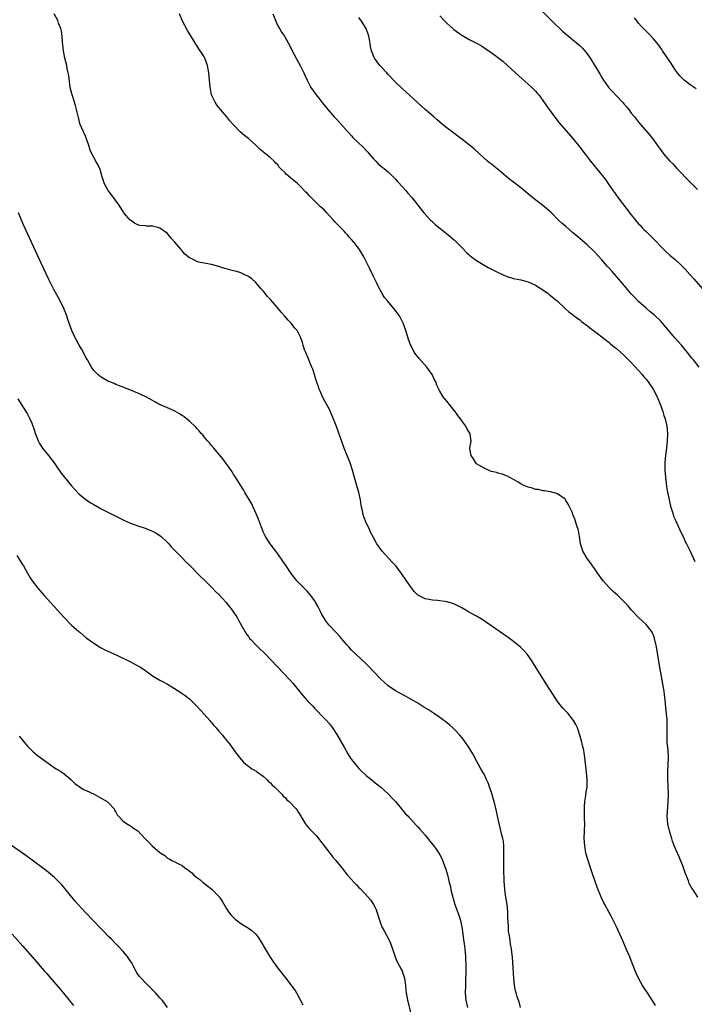
# Model space of a CAD drawing. Units: inches. Extents: x 2586000 to 2589000, y 1497000 to 1500000.
# Drawn here: x 2587109 to 2587292, y 1498924 to 1499191 of the extents above; entities that cross this region are included whole.
import ezdxf

# ---------------------------------------------------------------- set-up
doc = ezdxf.new("R2010")
doc.units = ezdxf.units.IN
doc.header["$MEASUREMENT"] = 0
doc.layers.add('LD25861497_10ft', color=83, linetype='Continuous')

msp = doc.modelspace()

# ---------------------------------------------------------------- linework, layer by layer
at = {"layer": 'LD25861497_10ft'}
for points, elevation in [([(2587281.61, 1498923.61), (2587281, 1498924.51), (2587279.36, 1498927), (2587278.45, 1498928.45), (2587278.08, 1498929), (2587276.96, 1498931), (2587276.37, 1498932.37), (2587276.04, 1498933), (2587274.47, 1498937), (2587273.64, 1498939), (2587272.75, 1498941), (2587270.95, 1498944.95), (2587269.64, 1498947.64), (2587269, 1498948.86), (2587267.78, 1498951), (2587267.51, 1498951.51), (2587266.88, 1498952.88), (2587266.02, 1498955), (2587265.27, 1498957), (2587264.19, 1498960.19), (2587263.94, 1498961), (2587263.28, 1498963), (2587263.23, 1498963.23), (2587262.7, 1498965), (2587262.46, 1498966.46), (2587262.35, 1498967), (2587262.24, 1498969), (2587262.29, 1498971), (2587262.36, 1498973), (2587262.32, 1498974.32), (2587262.33, 1498975), (2587262.28, 1498976.28), (2587262.28, 1498977), (2587262.31, 1498977.69), (2587262.39, 1498979), (2587262.66, 1498980.66), (2587262.69, 1498981), (2587262.98, 1498982.98), (2587263.02, 1498985), (2587262.83, 1498987), (2587262.39, 1498991), (2587262.21, 1498992.21), (2587262.07, 1498993), (2587261.77, 1498994.23), (2587261.51, 1498995.51), (2587261.07, 1498997.07), (2587260.37, 1498999), (2587259.94, 1498999.94), (2587259.27, 1499001), (2587257.73, 1499003), (2587257.38, 1499003.38), (2587257, 1499003.73), (2587256.41, 1499004.41), (2587255, 1499006.16), (2587254.65, 1499006.65), (2587253.86, 1499007.86), (2587251.87, 1499011), (2587248.47, 1499016.47), (2587248.13, 1499017), (2587247, 1499018.66), (2587246.74, 1499019), (2587245.95, 1499019.95), (2587244.92, 1499020.92), (2587243, 1499022.46), (2587241.54, 1499023.54), (2587240.38, 1499024.38), (2587235.67, 1499027.67), (2587234.46, 1499028.46), (2587233, 1499029.33), (2587230.65, 1499030.65), (2587230.07, 1499031), (2587229, 1499031.61), (2587228.09, 1499032.09), (2587227, 1499032.63), (2587226.73, 1499032.73), (2587225, 1499033.23), (2587222.41, 1499033.59), (2587221, 1499033.7), (2587220.09, 1499033.91), (2587219, 1499034.05), (2587217.04, 1499035.04), (2587216.03, 1499036.03), (2587215.36, 1499037), (2587215, 1499037.45), (2587214.36, 1499038.36), (2587213.97, 1499039), (2587212.59, 1499041), (2587211.02, 1499043), (2587210.08, 1499044.08), (2587209.18, 1499045), (2587207.34, 1499047), (2587205.92, 1499049), (2587205, 1499050.7), (2587204.21, 1499052.21), (2587203.86, 1499053), (2587203, 1499054.75), (2587202.35, 1499056.35), (2587202.17, 1499057), (2587201.98, 1499058.02), (2587201.75, 1499059), (2587201.42, 1499061), (2587200.97, 1499063), (2587200.52, 1499064.52), (2587200.19, 1499065.81), (2587199.65, 1499067.65), (2587199.31, 1499069), (2587198.65, 1499071), (2587197.04, 1499075), (2587194.9, 1499080.9), (2587193.79, 1499083.78), (2587193, 1499085.51), (2587191.79, 1499087.79), (2587191.11, 1499089), (2587190.47, 1499090.47), (2587190.26, 1499091), (2587189.92, 1499091.92), (2587189.43, 1499093.43), (2587188.95, 1499095), (2587188.47, 1499096.47), (2587188.27, 1499097), (2587187.72, 1499098.28), (2587187.44, 1499099), (2587187.33, 1499099.33), (2587186.73, 1499100.73), (2587186.58, 1499101), (2587186.28, 1499101.72), (2587185.89, 1499103), (2587185.74, 1499103.74), (2587185.26, 1499105), (2587184.23, 1499107), (2587183.64, 1499107.64), (2587182.62, 1499109), (2587181.81, 1499109.81), (2587180.82, 1499111), (2587179.93, 1499111.93), (2587179.07, 1499113), (2587177, 1499115.39), (2587176.23, 1499116.23), (2587175, 1499117.73), (2587174.39, 1499118.39), (2587173.89, 1499119), (2587173, 1499120.01), (2587171.93, 1499121), (2587171, 1499121.69), (2587169.69, 1499122.31), (2587169, 1499122.65), (2587167.84, 1499123), (2587167, 1499123.23), (2587165.58, 1499123.58), (2587165, 1499123.75), (2587164.01, 1499124.01), (2587163, 1499124.34), (2587161, 1499124.89), (2587159, 1499125.28), (2587157.59, 1499125.59), (2587157, 1499125.75), (2587155.46, 1499126.54), (2587155, 1499126.74), (2587153.75, 1499127.75), (2587153, 1499128.67), (2587152.84, 1499128.84), (2587152.72, 1499129), (2587151.08, 1499131), (2587150.05, 1499132.05), (2587149.32, 1499133), (2587149, 1499133.3), (2587147, 1499134.8), (2587146.44, 1499135), (2587145, 1499135.35), (2587143.36, 1499135.36), (2587143, 1499135.41), (2587141.53, 1499135.53), (2587141, 1499135.69), (2587140.11, 1499136.11), (2587139, 1499136.94), (2587138.94, 1499137), (2587137.2, 1499139), (2587137.11, 1499139.11), (2587135.88, 1499141), (2587135, 1499142.25), (2587134.71, 1499142.71), (2587133.87, 1499143.87), (2587132.96, 1499145), (2587131.85, 1499147), (2587131.66, 1499147.66), (2587131.2, 1499149), (2587130.74, 1499150.74), (2587130.09, 1499152.09), (2587129.61, 1499153), (2587129, 1499154.02), (2587128.5, 1499155), (2587128.02, 1499156.02), (2587127.75, 1499157), (2587127.07, 1499159.07), (2587126.46, 1499160.46), (2587126.2, 1499161), (2587125.34, 1499163), (2587125.25, 1499163.25), (2587124.83, 1499164.83), (2587124.37, 1499167), (2587124.08, 1499168.08), (2587123.79, 1499169), (2587123.12, 1499171), (2587122.63, 1499173), (2587122.23, 1499176.23), (2587122.1, 1499177), (2587121.83, 1499178.17), (2587121.66, 1499179), (2587121.17, 1499181), (2587120.79, 1499183), (2587120.56, 1499185.44), (2587120.47, 1499187), (2587120.3, 1499188.3), (2587120.1, 1499189), (2587119.47, 1499190.53), (2587119.23, 1499191.23), (2587118.29, 1499193)], 9400), ([(2587293.05, 1498953), (2587291.8, 1498955), (2587291.47, 1498955.47), (2587290.75, 1498956.75), (2587290.5, 1498957.5), (2587289.64, 1498959.64), (2587289.19, 1498961), (2587289, 1498961.49), (2587287.97, 1498963.97), (2587287.51, 1498965), (2587286.77, 1498966.77), (2587286.21, 1498968.21), (2587286, 1498969), (2587285.56, 1498970.44), (2587285.36, 1498971), (2587284.91, 1498972.91), (2587284.9, 1498973), (2587284.77, 1498975), (2587285.05, 1498978.95), (2587285.1, 1498981), (2587285.05, 1498983), (2587284.96, 1498984.96), (2587284.95, 1498987), (2587285.06, 1498989.06), (2587285.11, 1498991), (2587284.98, 1498993), (2587284.77, 1498995), (2587284.71, 1498997.29), (2587284.78, 1498999), (2587284.75, 1499000.75), (2587284.7, 1499001.3), (2587284.36, 1499004.36), (2587284.26, 1499005.74), (2587284.05, 1499008.05), (2587283.92, 1499009), (2587283.68, 1499010.32), (2587283.59, 1499011), (2587282.82, 1499015), (2587282.54, 1499016.54), (2587281.81, 1499021), (2587281.33, 1499023.33), (2587281, 1499024.24), (2587280.78, 1499024.78), (2587280.64, 1499025), (2587279.39, 1499026.61), (2587279.06, 1499027.06), (2587278.05, 1499028.05), (2587276.94, 1499029), (2587275.08, 1499031), (2587274.13, 1499032.13), (2587273, 1499033.38), (2587271.37, 1499035), (2587270.11, 1499036.11), (2587269.08, 1499037.08), (2587267.37, 1499039), (2587266.37, 1499040.37), (2587265.9, 1499041), (2587265, 1499042.33), (2587264.51, 1499043), (2587263.89, 1499043.89), (2587263.04, 1499045), (2587261.83, 1499047), (2587261.62, 1499047.62), (2587261.18, 1499049), (2587260.93, 1499051), (2587260.66, 1499052.66), (2587260.57, 1499053), (2587260.34, 1499053.66), (2587259.69, 1499055.69), (2587259.16, 1499057), (2587259, 1499057.47), (2587257.84, 1499059.84), (2587257.11, 1499061), (2587257, 1499061.14), (2587255, 1499062.61), (2587254.7, 1499062.7), (2587253.12, 1499063.12), (2587253, 1499063.16), (2587251.42, 1499063.42), (2587251, 1499063.43), (2587249.78, 1499063.78), (2587249, 1499063.82), (2587248.13, 1499064.13), (2587247, 1499064.41), (2587245.66, 1499065), (2587245, 1499065.32), (2587244.25, 1499065.75), (2587243, 1499066.5), (2587242.03, 1499067), (2587241.39, 1499067.39), (2587241, 1499067.51), (2587239.98, 1499067.98), (2587239, 1499068.14), (2587238.4, 1499068.4), (2587237, 1499068.69), (2587236.79, 1499068.79), (2587236.22, 1499069), (2587235, 1499069.56), (2587233.61, 1499070.39), (2587233, 1499070.78), (2587232.77, 1499071), (2587232.13, 1499072.13), (2587231.48, 1499073), (2587231.19, 1499074.81), (2587231.18, 1499075), (2587231.49, 1499077), (2587231.28, 1499078.72), (2587231.2, 1499079), (2587231.11, 1499079.11), (2587231, 1499079.34), (2587230.36, 1499080.36), (2587230.04, 1499081), (2587229, 1499082.42), (2587228.61, 1499083), (2587227.86, 1499083.86), (2587227.14, 1499085), (2587227, 1499085.18), (2587225.58, 1499087), (2587225.3, 1499087.3), (2587225, 1499087.67), (2587224.39, 1499088.39), (2587223.93, 1499089), (2587223, 1499090.46), (2587222.72, 1499091), (2587222.17, 1499092.17), (2587221.9, 1499093), (2587221.58, 1499093.58), (2587220.9, 1499095), (2587219.43, 1499097), (2587217.35, 1499099.35), (2587216.46, 1499100.46), (2587216.11, 1499101), (2587215.05, 1499103.05), (2587214.52, 1499104.52), (2587213.75, 1499107), (2587213.07, 1499109), (2587212.06, 1499111), (2587210.55, 1499113), (2587208.76, 1499115), (2587207.98, 1499115.98), (2587207.33, 1499117), (2587206.52, 1499118.52), (2587206.3, 1499119), (2587205.86, 1499119.86), (2587205, 1499121.69), (2587203.89, 1499123.89), (2587203.38, 1499125), (2587202.38, 1499127), (2587201.16, 1499129), (2587199.61, 1499131), (2587199, 1499131.74), (2587198.38, 1499132.38), (2587197.89, 1499133), (2587197.45, 1499133.45), (2587197, 1499133.96), (2587195.99, 1499135), (2587195.47, 1499135.47), (2587195, 1499136), (2587194.48, 1499136.48), (2587194.1, 1499137), (2587193, 1499138.17), (2587192.28, 1499139), (2587191.65, 1499139.65), (2587191, 1499140.3), (2587190.63, 1499140.63), (2587189, 1499142.23), (2587188.15, 1499143), (2587187.59, 1499143.59), (2587187, 1499144.28), (2587186.61, 1499144.61), (2587185, 1499146.32), (2587184.22, 1499147), (2587183.54, 1499147.54), (2587183, 1499148.04), (2587182.44, 1499148.44), (2587181.84, 1499149), (2587181.39, 1499149.39), (2587181, 1499149.82), (2587179.76, 1499151), (2587179.4, 1499151.4), (2587179, 1499151.97), (2587178.47, 1499152.47), (2587177.99, 1499153), (2587177, 1499153.94), (2587175.68, 1499155), (2587175.27, 1499155.27), (2587175, 1499155.57), (2587174.2, 1499156.2), (2587173.37, 1499157), (2587173.17, 1499157.17), (2587173, 1499157.38), (2587171, 1499159.13), (2587169.94, 1499159.93), (2587168.79, 1499161), (2587167, 1499162.82), (2587165.97, 1499163.97), (2587165.16, 1499165), (2587163.48, 1499167), (2587163, 1499167.53), (2587162.38, 1499168.38), (2587162, 1499169), (2587161.03, 1499171.03), (2587160.68, 1499172.68), (2587160.63, 1499173), (2587160.43, 1499175), (2587160.26, 1499177), (2587159.94, 1499179), (2587159.21, 1499181), (2587159, 1499181.34), (2587158.33, 1499182.33), (2587157.95, 1499183), (2587157.53, 1499183.53), (2587157, 1499184.43), (2587156.77, 1499184.77), (2587156.09, 1499185.91), (2587154.49, 1499188.49), (2587153.1, 1499191), (2587152.32, 1499193)], 9390), ([(2587177.61, 1499193), (2587178.43, 1499191), (2587179, 1499189.74), (2587179.47, 1499189), (2587180.03, 1499188.03), (2587180.8, 1499187), (2587182.3, 1499184.3), (2587182.9, 1499183), (2587185.15, 1499178.85), (2587186.06, 1499177), (2587186.34, 1499176.34), (2587186.97, 1499175), (2587188.01, 1499173), (2587189.4, 1499171), (2587190.13, 1499170.13), (2587190.99, 1499169), (2587191.9, 1499167.9), (2587192.59, 1499167), (2587194.32, 1499165), (2587195, 1499164.27), (2587199, 1499159.84), (2587199.41, 1499159.41), (2587201, 1499157.87), (2587201.98, 1499157), (2587203, 1499155.92), (2587203.43, 1499155.43), (2587203.84, 1499155), (2587205, 1499153.6), (2587205.58, 1499153), (2587206.29, 1499152.29), (2587207.38, 1499151.38), (2587207.9, 1499151), (2587209, 1499150.06), (2587210.54, 1499148.54), (2587211, 1499148.1), (2587211.51, 1499147.51), (2587213, 1499145.93), (2587213.81, 1499145), (2587214.33, 1499144.33), (2587215.45, 1499143), (2587217, 1499141.02), (2587218.65, 1499139), (2587219, 1499138.59), (2587220.48, 1499137), (2587220.74, 1499136.74), (2587221.78, 1499135.78), (2587223, 1499134.78), (2587225.27, 1499133), (2587227, 1499131.5), (2587227.55, 1499131), (2587229, 1499129.5), (2587229.23, 1499129.23), (2587230.21, 1499128.21), (2587231, 1499127.53), (2587231.27, 1499127.27), (2587233, 1499126.03), (2587236.11, 1499124.11), (2587238.29, 1499123), (2587239, 1499122.62), (2587241, 1499121.73), (2587243, 1499121.12), (2587245, 1499120.75), (2587246.38, 1499120.38), (2587247, 1499120.25), (2587247.83, 1499119.83), (2587249, 1499119.34), (2587251, 1499118.03), (2587252.42, 1499117), (2587252.73, 1499116.73), (2587254.87, 1499115), (2587257.07, 1499113), (2587258.05, 1499112.05), (2587259, 1499111.37), (2587259.19, 1499111.19), (2587261, 1499109.84), (2587261.46, 1499109.46), (2587262.11, 1499109), (2587262.6, 1499108.6), (2587263, 1499108.34), (2587263.74, 1499107.74), (2587264.74, 1499107), (2587265.85, 1499106.15), (2587267, 1499105.24), (2587268.23, 1499104.23), (2587269, 1499103.68), (2587269.36, 1499103.36), (2587270.46, 1499102.46), (2587271, 1499102.06), (2587273, 1499100.28), (2587275, 1499098.3), (2587277, 1499096.13), (2587277.99, 1499095), (2587278.43, 1499094.43), (2587279, 1499093.76), (2587279.58, 1499093), (2587280.93, 1499091), (2587282, 1499089), (2587282.83, 1499087), (2587283.54, 1499085), (2587283.87, 1499083.87), (2587284.2, 1499083), (2587284.65, 1499081), (2587284.82, 1499079), (2587284.76, 1499077), (2587284.52, 1499075), (2587284.35, 1499073.65), (2587284.25, 1499073), (2587284.19, 1499072.19), (2587284.1, 1499071), (2587284.13, 1499069), (2587284.19, 1499068.19), (2587284.27, 1499067), (2587284.57, 1499064.56), (2587284.86, 1499063), (2587285, 1499062.36), (2587285.27, 1499061), (2587285.58, 1499059.58), (2587285.73, 1499059), (2587286.07, 1499057.93), (2587286.34, 1499057), (2587286.5, 1499056.5), (2587287, 1499055.41), (2587287.11, 1499055.11), (2587287.35, 1499054.65), (2587288.1, 1499053), (2587288.35, 1499052.35), (2587289.09, 1499051), (2587289.67, 1499049.67), (2587290.03, 1499049), (2587290.34, 1499048.34), (2587291, 1499047.04), (2587291.89, 1499045), (2587292.26, 1499044.26)], 9380), ([(2587251, 1499193.56), (2587254.28, 1499190.28), (2587255.59, 1499189), (2587256.32, 1499188.32), (2587257.38, 1499187.38), (2587260.69, 1499184.69), (2587261, 1499184.42), (2587261.72, 1499183.72), (2587262.65, 1499182.65), (2587263, 1499182.2), (2587263.84, 1499181), (2587265.17, 1499178.83), (2587266.27, 1499177), (2587266.52, 1499176.52), (2587267, 1499175.72), (2587267.48, 1499175), (2587268.93, 1499172.93), (2587269.89, 1499171.89), (2587271, 1499170.74), (2587272.81, 1499168.81), (2587273, 1499168.56), (2587273.72, 1499167.72), (2587274.29, 1499167), (2587275, 1499166.05), (2587275.87, 1499165), (2587277, 1499163.55), (2587280.06, 1499160.06), (2587281, 1499158.81), (2587282.26, 1499157), (2587282.59, 1499156.59), (2587283.45, 1499155.45), (2587283.78, 1499155), (2587285.51, 1499153), (2587286.24, 1499152.24), (2587287.38, 1499151), (2587291, 1499147.27), (2587293, 1499145.26)], 9350), ([(2587293.41, 1499097), (2587291.89, 1499099), (2587291.48, 1499099.48), (2587290.31, 1499101), (2587288.61, 1499103), (2587286.88, 1499104.88), (2587283.45, 1499109), (2587283, 1499109.48), (2587281.2, 1499111.2), (2587280.09, 1499112.09), (2587279, 1499113.02), (2587277, 1499114.83), (2587275.92, 1499115.93), (2587274.95, 1499116.95), (2587272.24, 1499120.24), (2587271, 1499121.69), (2587269.78, 1499123), (2587269, 1499123.88), (2587268.45, 1499124.45), (2587267.97, 1499125), (2587267, 1499126.17), (2587265, 1499128.38), (2587264.68, 1499128.68), (2587263, 1499130.27), (2587260.45, 1499132.45), (2587259, 1499133.65), (2587257.2, 1499135.2), (2587256.15, 1499136.15), (2587255.27, 1499137), (2587253.12, 1499139.12), (2587252.05, 1499140.05), (2587250.94, 1499140.94), (2587248.29, 1499143), (2587245, 1499145.75), (2587243, 1499147.31), (2587242.03, 1499148.03), (2587240.8, 1499149), (2587239, 1499150.54), (2587237.63, 1499151.63), (2587237, 1499152.17), (2587236.53, 1499152.53), (2587235.97, 1499153), (2587235, 1499153.84), (2587233.76, 1499155), (2587232.3, 1499156.3), (2587231.5, 1499157), (2587228.95, 1499159), (2587225, 1499161.99), (2587223.74, 1499163), (2587223, 1499163.61), (2587222.26, 1499164.26), (2587221.37, 1499165), (2587219.06, 1499167), (2587213.8, 1499171.8), (2587212.76, 1499172.76), (2587211, 1499174.48), (2587209, 1499176.52), (2587208.58, 1499177), (2587207, 1499178.7), (2587206.75, 1499179), (2587205.99, 1499179.99), (2587205.29, 1499181), (2587205.18, 1499181.18), (2587205, 1499181.6), (2587204.48, 1499183), (2587204.18, 1499184.18), (2587204.11, 1499185), (2587203.92, 1499186.08), (2587203.69, 1499187), (2587202.98, 1499189), (2587201.75, 1499191), (2587201, 1499192.03)], 9370), ([(2587223, 1499192.46), (2587224.36, 1499191), (2587225, 1499190.37), (2587226.51, 1499189), (2587226.78, 1499188.78), (2587229, 1499187.21), (2587231, 1499186.06), (2587233, 1499185.02), (2587234.31, 1499184.31), (2587235.52, 1499183.52), (2587237.86, 1499181.86), (2587239.03, 1499181), (2587240.13, 1499180.13), (2587241.42, 1499179), (2587243.53, 1499177), (2587245.33, 1499175.33), (2587247, 1499173.92), (2587247.97, 1499173), (2587248.51, 1499172.51), (2587249, 1499172.02), (2587249.48, 1499171.48), (2587249.85, 1499171), (2587250.36, 1499170.36), (2587251, 1499169.45), (2587251.99, 1499167.99), (2587252.71, 1499167), (2587253.68, 1499165.68), (2587255.43, 1499163.43), (2587259.14, 1499159.14), (2587261, 1499156.84), (2587263.95, 1499153), (2587267.19, 1499149), (2587267.98, 1499147.98), (2587268.62, 1499147), (2587270.01, 1499145), (2587270.44, 1499144.44), (2587271, 1499143.64), (2587271.28, 1499143.28), (2587271.47, 1499143), (2587272.9, 1499141.1), (2587273.9, 1499139.9), (2587274.55, 1499139), (2587275, 1499138.43), (2587276.16, 1499137), (2587276.55, 1499136.55), (2587277, 1499135.99), (2587277.47, 1499135.47), (2587277.88, 1499135), (2587278.44, 1499134.44), (2587279, 1499133.85), (2587280.47, 1499132.47), (2587281, 1499131.91), (2587281.47, 1499131.47), (2587283, 1499129.82), (2587283.82, 1499129), (2587284.42, 1499128.42), (2587285.48, 1499127.48), (2587287, 1499126.16), (2587288.28, 1499125), (2587288.65, 1499124.65), (2587289.64, 1499123.64), (2587291, 1499122.13), (2587291.99, 1499121), (2587294.3, 1499118.3)], 9360), ([(2587292.66, 1499172.66), (2587291, 1499173.69), (2587289.39, 1499175), (2587289.19, 1499175.19), (2587288.21, 1499176.21), (2587287.53, 1499177), (2587287, 1499177.75), (2587286.16, 1499179), (2587285.72, 1499179.72), (2587283.51, 1499183), (2587283.32, 1499183.32), (2587283, 1499183.74), (2587282.48, 1499184.48), (2587281, 1499186.21), (2587279.65, 1499187.65), (2587279, 1499188.29), (2587278.32, 1499189), (2587277.69, 1499189.69), (2587277, 1499190.51), (2587276.6, 1499191), (2587275.91, 1499191.91)], 9340), ([(2587244.89, 1498923), (2587244.55, 1498924.55), (2587244.34, 1498925), (2587244.03, 1498925.97), (2587243.74, 1498927), (2587243.59, 1498927.59), (2587243.32, 1498929), (2587243.12, 1498931), (2587242.73, 1498936.73), (2587242.65, 1498937.35), (2587242.47, 1498939), (2587242.22, 1498940.22), (2587242.03, 1498941.97), (2587241.82, 1498943), (2587241.69, 1498943.69), (2587241.61, 1498945), (2587241.59, 1498946.41), (2587241.49, 1498947.49), (2587241.47, 1498949), (2587241.28, 1498951), (2587240.96, 1498953.04), (2587240.69, 1498955), (2587240.58, 1498956.58), (2587240.52, 1498957), (2587240.48, 1498957.52), (2587240.43, 1498960.43), (2587240.39, 1498961.61), (2587240.38, 1498963), (2587240.42, 1498964.42), (2587240.4, 1498965), (2587240.35, 1498965.65), (2587240.38, 1498967), (2587240.27, 1498968.27), (2587240.12, 1498969), (2587239.78, 1498970.22), (2587239.48, 1498971.48), (2587239.08, 1498973), (2587238.66, 1498975), (2587238.39, 1498976.39), (2587237.75, 1498979), (2587237.59, 1498979.59), (2587237.14, 1498981.14), (2587236.52, 1498983), (2587236.1, 1498984.1), (2587235.71, 1498985), (2587235, 1498986.4), (2587234.68, 1498987), (2587234.07, 1498988.07), (2587233, 1498990.06), (2587231.94, 1498991.94), (2587231, 1498993.55), (2587229.6, 1498995.6), (2587229, 1498996.38), (2587228.46, 1498997), (2587227, 1498998.55), (2587226.53, 1498999), (2587225.72, 1498999.72), (2587224.62, 1499000.62), (2587224.13, 1499001), (2587223, 1499001.82), (2587221.28, 1499003), (2587219.9, 1499003.9), (2587218.68, 1499004.68), (2587217, 1499005.71), (2587214.95, 1499006.95), (2587213.66, 1499007.66), (2587211, 1499009.09), (2587209, 1499010.43), (2587207, 1499012.24), (2587205, 1499014.33), (2587203.72, 1499015.72), (2587202.72, 1499016.72), (2587200.17, 1499019), (2587199, 1499020.16), (2587198.28, 1499021), (2587197.7, 1499021.7), (2587195.84, 1499023.84), (2587194.73, 1499025), (2587192.89, 1499027), (2587192.07, 1499028.07), (2587191.46, 1499029), (2587191, 1499029.8), (2587190.59, 1499030.59), (2587189.93, 1499031.93), (2587189.37, 1499033), (2587189, 1499033.63), (2587187.99, 1499035), (2587187.56, 1499035.56), (2587187, 1499036.17), (2587186.12, 1499037), (2587185, 1499038.13), (2587184.2, 1499039), (2587183.65, 1499039.65), (2587183, 1499040.47), (2587182.61, 1499041), (2587181.23, 1499043), (2587180.34, 1499044.34), (2587179, 1499046.26), (2587178.44, 1499047), (2587177.86, 1499047.86), (2587176.92, 1499049), (2587175.64, 1499051), (2587175, 1499052.32), (2587174.8, 1499052.8), (2587173.99, 1499055), (2587173.74, 1499055.74), (2587173.24, 1499057), (2587172.35, 1499059), (2587171.91, 1499059.91), (2587170.02, 1499063), (2587169.66, 1499063.66), (2587167.37, 1499067.37), (2587167, 1499067.9), (2587166.58, 1499068.58), (2587165.79, 1499069.79), (2587165, 1499070.82), (2587164.1, 1499072.1), (2587161.66, 1499075), (2587161.37, 1499075.37), (2587161, 1499075.77), (2587160.46, 1499076.46), (2587159.94, 1499077), (2587159, 1499078.1), (2587158.6, 1499078.6), (2587158.22, 1499079), (2587157.68, 1499079.68), (2587157, 1499080.39), (2587156.71, 1499080.71), (2587155, 1499082.38), (2587153.54, 1499083.54), (2587153, 1499083.92), (2587152.33, 1499084.33), (2587151, 1499085.06), (2587149.67, 1499085.67), (2587149, 1499086), (2587146.72, 1499087), (2587145.61, 1499087.6), (2587144.34, 1499088.34), (2587143, 1499089.06), (2587141, 1499089.96), (2587139, 1499090.79), (2587137, 1499091.56), (2587135.98, 1499091.98), (2587135, 1499092.32), (2587134.55, 1499092.54), (2587133.35, 1499093), (2587133, 1499093.16), (2587131, 1499094.31), (2587130.14, 1499095), (2587129.56, 1499095.56), (2587129, 1499096.16), (2587128.44, 1499097), (2587127.3, 1499099), (2587127, 1499099.49), (2587126.21, 1499101), (2587125.78, 1499101.78), (2587125.03, 1499103), (2587124.34, 1499104.34), (2587123.95, 1499105), (2587123.05, 1499107), (2587122.32, 1499109), (2587122.01, 1499109.99), (2587121.67, 1499111), (2587120.91, 1499113), (2587119.9, 1499115), (2587119, 1499116.65), (2587118.15, 1499118.15), (2587116.8, 1499120.8), (2587114.72, 1499125.28), (2587112.15, 1499131), (2587110.49, 1499134.49), (2587109.88, 1499135.88), (2587108.54, 1499139)], 9410), ([(2587108.41, 1499088.41), (2587109, 1499087.43), (2587109.27, 1499087), (2587109.96, 1499085.96), (2587110.55, 1499085), (2587111, 1499084.21), (2587111.65, 1499083), (2587112.16, 1499081.84), (2587112.51, 1499081), (2587112.62, 1499080.62), (2587113.13, 1499079.13), (2587113.33, 1499078.67), (2587113.93, 1499077), (2587114.28, 1499076.28), (2587115.08, 1499075), (2587116.69, 1499073), (2587118.27, 1499071), (2587119, 1499069.92), (2587120.21, 1499068.21), (2587121, 1499067.21), (2587123, 1499064.81), (2587125, 1499062.65), (2587127, 1499060.96), (2587128.2, 1499060.2), (2587129, 1499059.67), (2587131, 1499058.56), (2587133, 1499057.52), (2587135, 1499056.51), (2587137.37, 1499055.37), (2587139, 1499054.68), (2587141, 1499053.94), (2587143, 1499053.24), (2587143.57, 1499053), (2587145, 1499052.46), (2587145.94, 1499051.94), (2587147, 1499051.27), (2587147.3, 1499051), (2587149, 1499049.41), (2587149.38, 1499049), (2587150.11, 1499048.11), (2587151, 1499047.23), (2587151.21, 1499047), (2587153, 1499045.21), (2587154.08, 1499044.08), (2587155, 1499043.22), (2587158.09, 1499040.09), (2587159, 1499039.23), (2587161, 1499037.27), (2587162.11, 1499036.11), (2587163, 1499035.26), (2587165, 1499033.09), (2587166.64, 1499031), (2587167, 1499030.46), (2587167.93, 1499029), (2587168.31, 1499028.31), (2587169.18, 1499026.82), (2587170.5, 1499024.5), (2587171, 1499023.83), (2587171.34, 1499023.34), (2587171.64, 1499023), (2587173, 1499021.57), (2587173.29, 1499021.29), (2587173.62, 1499021), (2587175.68, 1499019), (2587182.17, 1499012.17), (2587183.12, 1499011.12), (2587185, 1499008.79), (2587185.81, 1499007.81), (2587187, 1499006.45), (2587188.39, 1499005), (2587189, 1499004.39), (2587189.66, 1499003.66), (2587191, 1499002.3), (2587192.24, 1499001), (2587193, 1499000.08), (2587193.84, 1498999), (2587195, 1498997.24), (2587197, 1498993.79), (2587198, 1498992), (2587198.77, 1498990.77), (2587199, 1498990.44), (2587200.52, 1498988.52), (2587201, 1498987.96), (2587201.48, 1498987.48), (2587203, 1498986.04), (2587204.69, 1498984.69), (2587205, 1498984.47), (2587205.79, 1498983.79), (2587207, 1498982.91), (2587209.1, 1498981), (2587210, 1498980), (2587210.93, 1498979), (2587212.6, 1498977), (2587212.77, 1498976.77), (2587213, 1498976.53), (2587213.69, 1498975.69), (2587214.37, 1498975), (2587214.67, 1498974.67), (2587215, 1498974.34), (2587216.59, 1498972.59), (2587217, 1498972.16), (2587217.53, 1498971.53), (2587219, 1498969.87), (2587219.72, 1498969), (2587220.27, 1498968.27), (2587221.34, 1498967), (2587222.03, 1498966.03), (2587222.75, 1498965), (2587223, 1498964.55), (2587223.52, 1498963.52), (2587223.74, 1498963), (2587224.63, 1498960.63), (2587225.08, 1498959.08), (2587225.58, 1498957), (2587225.91, 1498955.91), (2587226.03, 1498955), (2587226.31, 1498953.69), (2587226.63, 1498952.63), (2587227.09, 1498951), (2587228.14, 1498948.14), (2587228.53, 1498947), (2587229.01, 1498945), (2587229.27, 1498943), (2587229.45, 1498941.45), (2587229.52, 1498941), (2587229.67, 1498939.67), (2587229.77, 1498939), (2587229.96, 1498937), (2587230, 1498936), (2587230.07, 1498935), (2587230.05, 1498934.05), (2587230.09, 1498933), (2587230.03, 1498932.03), (2587230.02, 1498931), (2587229.94, 1498929), (2587229.93, 1498927), (2587230.11, 1498925), (2587230.48, 1498923)], 9420), ([(2587108.16, 1499045.84), (2587109, 1499044.4), (2587109.54, 1499043.54), (2587109.91, 1499043), (2587111, 1499041.06), (2587111.76, 1499039.76), (2587112.3, 1499039), (2587113.85, 1499037), (2587115.55, 1499035), (2587121, 1499028.96), (2587123, 1499026.95), (2587125, 1499025.16), (2587125.22, 1499025), (2587127, 1499023.51), (2587129, 1499022.02), (2587130.85, 1499020.85), (2587132.17, 1499020.17), (2587133, 1499019.8), (2587135.24, 1499018.76), (2587139, 1499016.93), (2587141, 1499015.89), (2587141.56, 1499015.56), (2587142.78, 1499014.78), (2587145, 1499013.19), (2587147, 1499011.99), (2587147.65, 1499011.65), (2587149, 1499010.88), (2587150.18, 1499010.18), (2587152.63, 1499008.63), (2587153, 1499008.37), (2587153.85, 1499007.85), (2587155, 1499006.91), (2587157, 1499004.92), (2587159, 1499002.76), (2587160.56, 1499001), (2587160.75, 1499000.75), (2587161, 1499000.48), (2587161.66, 1498999.66), (2587162.29, 1498999), (2587163, 1498998.13), (2587163.99, 1498997), (2587164.42, 1498996.42), (2587165.31, 1498995.31), (2587165.58, 1498995), (2587167.89, 1498991.89), (2587168.6, 1498991), (2587169.71, 1498989.71), (2587170.78, 1498988.78), (2587171, 1498988.64), (2587171.92, 1498987.92), (2587173, 1498987.32), (2587173.18, 1498987.18), (2587173.45, 1498987), (2587175, 1498985.89), (2587176.02, 1498985), (2587176.48, 1498984.48), (2587177, 1498984.09), (2587177.48, 1498983.48), (2587178.06, 1498983), (2587179, 1498982.08), (2587180.05, 1498981), (2587180.47, 1498980.47), (2587181, 1498980.08), (2587181.49, 1498979.49), (2587182.11, 1498979), (2587183.96, 1498977), (2587185.25, 1498975), (2587185.64, 1498974.36), (2587186.42, 1498973), (2587186.67, 1498972.67), (2587187, 1498972.3), (2587187.59, 1498971.59), (2587189, 1498970.25), (2587189.58, 1498969.58), (2587190.07, 1498969), (2587191, 1498967.82), (2587191.33, 1498967.33), (2587193.14, 1498965), (2587193.93, 1498963.93), (2587194.78, 1498963), (2587196.35, 1498961), (2587197, 1498960.2), (2587197.52, 1498959.52), (2587197.94, 1498959), (2587199.74, 1498957), (2587200.36, 1498956.36), (2587201, 1498955.68), (2587201.35, 1498955.35), (2587203.56, 1498953), (2587204.24, 1498952.24), (2587205, 1498951), (2587205.69, 1498949.69), (2587205.9, 1498949), (2587206.18, 1498948.18), (2587206.52, 1498947), (2587207, 1498945.7), (2587207.28, 1498945), (2587207.85, 1498943.85), (2587209.41, 1498941), (2587210.17, 1498939), (2587210.85, 1498936.85), (2587211, 1498936.55), (2587211.43, 1498935.43), (2587212.54, 1498933.46), (2587212.78, 1498933), (2587213, 1498932.41), (2587213.37, 1498931), (2587213.64, 1498929), (2587213.79, 1498927.79), (2587213.85, 1498927), (2587214.04, 1498926.04), (2587214.19, 1498925), (2587214.37, 1498924.37), (2587215, 1498921.67)], 9430), ([(2587108.79, 1498996.79), (2587109.65, 1498995.65), (2587111, 1498994.04), (2587112.54, 1498992.54), (2587113, 1498992.14), (2587113.63, 1498991.63), (2587115, 1498990.61), (2587118.27, 1498988.27), (2587119, 1498987.84), (2587119.5, 1498987.5), (2587120.36, 1498987), (2587121, 1498986.54), (2587122.81, 1498985), (2587123, 1498984.82), (2587123.87, 1498983.87), (2587125.05, 1498983.05), (2587126.27, 1498982.27), (2587127, 1498981.98), (2587129.11, 1498981), (2587131, 1498979.96), (2587132.62, 1498979), (2587133, 1498978.62), (2587134.54, 1498977), (2587134.69, 1498976.69), (2587135, 1498976.14), (2587135.39, 1498975.39), (2587135.71, 1498975), (2587137, 1498973.7), (2587137.93, 1498973), (2587138.59, 1498972.59), (2587139, 1498972.39), (2587139.81, 1498971.81), (2587140.97, 1498971), (2587142.93, 1498968.93), (2587143.96, 1498967.96), (2587144.91, 1498967), (2587147, 1498965.14), (2587147.2, 1498965), (2587148.32, 1498964.32), (2587149, 1498963.65), (2587149.47, 1498963.47), (2587150.24, 1498963), (2587151, 1498962.62), (2587151.87, 1498962.13), (2587153, 1498961.58), (2587153.74, 1498961), (2587154.5, 1498960.5), (2587155.61, 1498959.6), (2587156.22, 1498959), (2587157, 1498958.39), (2587157.8, 1498957.8), (2587158.74, 1498957), (2587160.04, 1498956.04), (2587161.14, 1498955.14), (2587161.3, 1498955), (2587163, 1498953.21), (2587163.18, 1498953), (2587163.89, 1498951.89), (2587165, 1498949.99), (2587165.62, 1498949), (2587166.24, 1498948.24), (2587167.2, 1498947.2), (2587167.41, 1498947), (2587169, 1498945.87), (2587170.78, 1498944.78), (2587171, 1498944.61), (2587171.96, 1498943.96), (2587173.03, 1498943), (2587173.87, 1498941.87), (2587174.4, 1498941), (2587175.53, 1498939), (2587176.72, 1498937), (2587177.63, 1498935.63), (2587178.07, 1498935), (2587179, 1498933.75), (2587181.1, 1498931.1), (2587182.85, 1498928.85), (2587183.7, 1498927.7), (2587184.1, 1498927), (2587185, 1498925.34), (2587185.77, 1498923.77)], 9440), ([(2587149.03, 1498923), (2587148.19, 1498924.19), (2587147.58, 1498925), (2587147, 1498925.69), (2587145.81, 1498927), (2587145.41, 1498927.41), (2587145, 1498927.86), (2587143, 1498929.86), (2587141.9, 1498931), (2587141.48, 1498931.48), (2587141, 1498932.12), (2587140.65, 1498932.65), (2587140.44, 1498933), (2587139.24, 1498935.24), (2587139, 1498935.59), (2587138.48, 1498936.48), (2587138.08, 1498937), (2587137, 1498938.22), (2587135.67, 1498939.67), (2587135, 1498940.31), (2587133.7, 1498941.7), (2587133, 1498942.37), (2587131.72, 1498943.72), (2587131, 1498944.44), (2587126.81, 1498948.81), (2587124.74, 1498951), (2587123.94, 1498951.94), (2587123.03, 1498953), (2587121.25, 1498955.25), (2587120.33, 1498956.33), (2587119, 1498957.74), (2587118.35, 1498958.35), (2587117.27, 1498959.27), (2587116.17, 1498960.17), (2587111.58, 1498963.58), (2587109, 1498965.4), (2587105, 1498968.27)], 9450), ([(2587106.82, 1498943), (2587109.74, 1498939.74), (2587113.47, 1498935.47), (2587115.59, 1498933), (2587116.26, 1498932.26), (2587117, 1498931.37), (2587119.94, 1498927.94), (2587122.34, 1498925), (2587122.64, 1498924.64), (2587123.54, 1498923.54)], 9460)]:
    msp.add_lwpolyline(points, dxfattribs=dict(at, elevation=elevation))

doc.saveas('drawing.dxf')
